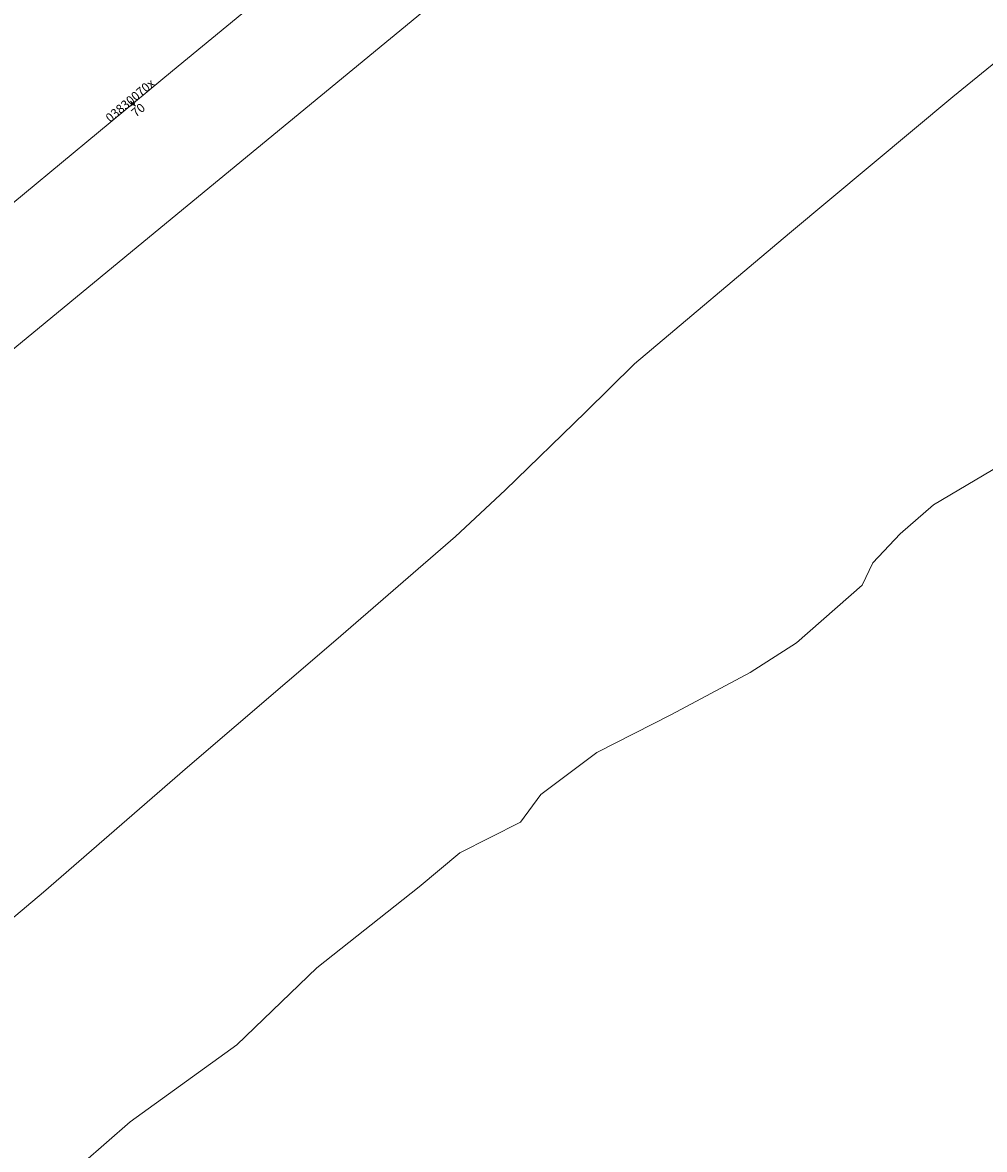
# Model space of a CAD drawing. Units: metres. Extents: x 451822 to 457231, y 4596537 to 4600093.
# Drawn here: x 452780 to 452895, y 4597222 to 4597357 of the extents above; entities that cross this region are included whole.
import ezdxf
from ezdxf.enums import TextEntityAlignment as Align

# ---------------------------------------------------------------- set-up
doc = ezdxf.new("R2010")
doc.units = ezdxf.units.M
doc.header["$MEASUREMENT"] = 0
doc.header["$PDMODE"] = 35
doc.header["$PDSIZE"] = 0.3
for name, color, linetype in [('2_CQPM_ILLES_NOVES', 6, 'Continuous'), ('CQPM_NUMPOL', 6, 'Continuous'), ('CQPM_NUMPOL_CODGIS', 6, 'Continuous'), ('CQPM_NUMPOL_CODINUM', 6, 'Continuous'), ('CQPM_NUMPOL_IDENT', 6, 'Continuous'), ('CQPM_NUMPOL_NUM', 6, 'Continuous'), ('CQPM_NUMPOL_NUMEDIF', 6, 'Continuous'), ('CQPM_NUMPOL_UTM', 6, 'Continuous')]:
    doc.layers.add(name, color=color, linetype=linetype)

# ---------------------------------------------------------------- blocks, each defined once
blk = doc.blocks.new('CQPM_NUMPOL')
at = {"layer": 'CQPM_NUMPOL_IDENT'}
blk.add_point((0, 0), dxfattribs=at)
at = {"layer": 'CQPM_NUMPOL_CODGIS'}
blk.add_attdef('CODI_GIS', text='', height=0.7, dxfattribs=at).set_placement((0, -1), align=Align.CENTER)
at = {"layer": 'CQPM_NUMPOL_CODINUM'}
blk.add_attdef('CODI_NUMPOL', text='', height=0.7, dxfattribs=at).set_placement((0, 0), align=Align.CENTER)
at = {"layer": 'CQPM_NUMPOL_NUM', "color": 0}
blk.add_attdef('NUMERO', text='', height=0.7, dxfattribs=at).set_placement((0, -1), align=Align.CENTER)
at = {"layer": 'CQPM_NUMPOL_NUMEDIF'}
blk.add_attdef('NUM_EDIFICI', text='', height=0.7, dxfattribs=at).set_placement((0, -1), align=Align.CENTER)
at = {"layer": 'CQPM_NUMPOL_UTM'}
blk.add_attdef('UTM', text='', height=0.7, dxfattribs=at).set_placement((0, -1), align=Align.CENTER)

msp = doc.modelspace()

# ---------------------------------------------------------------- linework, layer by layer
at = {"layer": '2_CQPM_ILLES_NOVES', "linetype": 'Continuous', "lineweight": 0, "flags": 128}
msp.add_lwpolyline([(453021.04, 4597455.08), (452990.73, 4597491.82), (452986.61, 4597488.29), (452973.79, 4597477.72), (452948.57, 4597456.95), (452924.53, 4597437.18), (452906.04, 4597421.95), (452863.83, 4597387.2), (452832.02, 4597360.95), (452796.3, 4597331.53), (452752.53, 4597295.51), (452733.13, 4597279.54), (452707.14, 4597258.03), (452636.12, 4597199.52)], dxfattribs=at)
at = {"layer": '2_CQPM_ILLES_NOVES', "linetype": 'Continuous', "lineweight": 0}
for points in [[(453021.04, 4597455.08), (453021.93, 4597453.99), (453015.01, 4597447.35), (452998.45, 4597433.83), (452986.1, 4597423.76), (452965.32, 4597407.2), (452941.95, 4597388.62), (452916.03, 4597367.69), (452906.04, 4597359.53), (452891.5, 4597347.65), (452872.01, 4597331.4), (452853.51, 4597315.82), (452847.66, 4597310.05), (452838.07, 4597300.72), (452832.12, 4597295.22), (452817.87, 4597282.84), (452800.14, 4597267.68), (452782.95, 4597252.77), (452767.2, 4597239.53), (452652.89, 4597144.54)], [(452806.63, 4597357.57), (452798.36, 4597350.75), (452767.41, 4597325.15), (452731.36, 4597295.51), (452726.42, 4597291.45), (452717.04, 4597283.64), (452709.62, 4597284.56), (452701.84, 4597293.98)], [(452897.2, 4597303.73), (452889.2, 4597299), (452885.24, 4597295.51), (452881.95, 4597292.08), (452880.69, 4597289.4), (452872.84, 4597282.5), (452867.31, 4597278.96), (452857.94, 4597273.96), (452848.99, 4597269.44), (452842.31, 4597264.42), (452839.88, 4597261.1), (452832.67, 4597257.45), (452827.81, 4597253.4), (452815.59, 4597243.72), (452806.03, 4597234.55), (452793.29, 4597225.37), (452784.83, 4597217.98)]]:
    msp.add_lwpolyline(points, dxfattribs=at)

# ---------------------------------------------------------------- block references
at = {"layer": 'CQPM_NUMPOL'}
ref = msp.add_blockref('CQPM_NUMPOL', (452793.62, 4597346.83), dxfattribs=dict(at, xscale=1.500002325677797, yscale=1.500002325677797, zscale=1.0000015504, rotation=39.99956526630687))
ref.add_attrib('CODI_NUMPOL', '03830070x', dxfattribs={"layer": 'CQPM_NUMPOL_CODINUM', "height": 1.05, "rotation": 39.9996}).set_placement((452793.62, 4597346.83), align=Align.CENTER)
ref.add_attrib('NUMERO', '70', dxfattribs={"layer": 'CQPM_NUMPOL_NUM', "color": 0, "height": 1.05, "rotation": 39.9996}).set_placement((452794.59, 4597345.68), align=Align.CENTER)

doc.saveas('drawing.dxf')
